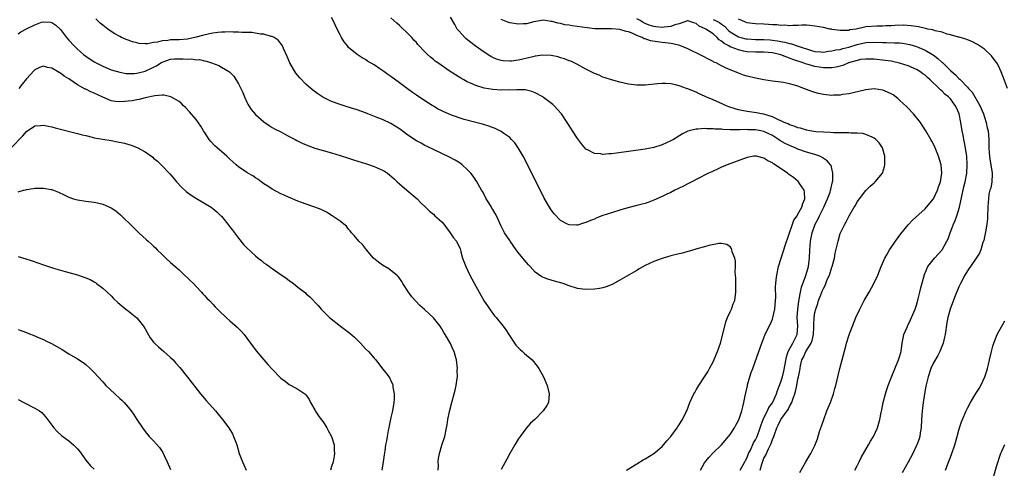
# Model space of a CAD drawing. Units: inches. Extents: x 2502000 to 2505000, y 1494000 to 1497000.
# Drawn here: x 2503871 to 2504104, y 1495263 to 1495369 of the extents above; entities that cross this region are included whole.
import ezdxf

# ---------------------------------------------------------------- set-up
doc = ezdxf.new("R2010")
doc.units = ezdxf.units.IN
doc.header["$MEASUREMENT"] = 0
doc.layers.add('LD25021494_10ft', color=141, linetype='Continuous')

msp = doc.modelspace()

# ---------------------------------------------------------------- linework, layer by layer
at = {"layer": 'LD25021494_10ft'}
for points, elevation in [([(2503871, 1495365.87), (2503871.66, 1495366.34), (2503873, 1495367.07), (2503875, 1495368.02), (2503876.58, 1495368.58), (2503877, 1495368.7), (2503878.65, 1495368.65), (2503879, 1495368.57), (2503879.93, 1495367.93), (2503881, 1495366.9), (2503882.46, 1495365), (2503883, 1495364.36), (2503884.23, 1495363), (2503885, 1495362.27), (2503886.47, 1495361), (2503887, 1495360.6), (2503889, 1495359.24), (2503889.45, 1495359), (2503891, 1495358.22), (2503893, 1495357.42), (2503895, 1495356.8), (2503896.52, 1495356.52), (2503897, 1495356.49), (2503898.51, 1495356.51), (2503899, 1495356.59), (2503901, 1495357.08), (2503903, 1495358), (2503903.67, 1495358.33), (2503904.67, 1495359), (2503905, 1495359.19), (2503907, 1495359.9), (2503907.96, 1495359.96), (2503909, 1495360.01), (2503910, 1495360), (2503911, 1495359.88), (2503911.94, 1495359.94), (2503913, 1495359.75), (2503913.79, 1495359.79), (2503915, 1495359.48), (2503915.44, 1495359.44), (2503916.67, 1495359), (2503918.37, 1495358.37), (2503919, 1495358.04), (2503920.91, 1495356.91), (2503921.91, 1495355.91), (2503923, 1495354.12), (2503924.02, 1495352.02), (2503924.45, 1495351), (2503925, 1495349.77), (2503925.26, 1495349.26), (2503926, 1495348), (2503927, 1495346.82), (2503929, 1495345.11), (2503930.23, 1495344.23), (2503931, 1495343.83), (2503931.5, 1495343.5), (2503933, 1495342.75), (2503934.12, 1495342.12), (2503935, 1495341.7), (2503936.36, 1495341), (2503936.76, 1495340.76), (2503938.08, 1495340.08), (2503939, 1495339.68), (2503941, 1495338.95), (2503945, 1495337.84), (2503947, 1495337.21), (2503949, 1495336.54), (2503950.16, 1495336.16), (2503953.23, 1495335.23), (2503953.95, 1495335), (2503955, 1495334.63), (2503955.71, 1495334.29), (2503957, 1495333.72), (2503957.48, 1495333.48), (2503958.2, 1495333), (2503958.67, 1495332.67), (2503959.72, 1495331.72), (2503960.45, 1495331), (2503961, 1495330.51), (2503962.76, 1495329), (2503965.2, 1495327), (2503966.06, 1495326.06), (2503967.15, 1495325), (2503968.06, 1495324.06), (2503969, 1495323.35), (2503969.38, 1495323), (2503971, 1495321.59), (2503971.48, 1495321), (2503972.13, 1495320.13), (2503972.94, 1495319), (2503973.78, 1495317.78), (2503974.44, 1495317), (2503975, 1495315.84), (2503975.29, 1495315.29), (2503975.4, 1495315), (2503975.5, 1495314.5), (2503975.9, 1495313), (2503976.21, 1495312.21), (2503976.62, 1495311), (2503977.62, 1495309), (2503979, 1495306.43), (2503981, 1495302.84), (2503981.73, 1495301.73), (2503982.55, 1495300.55), (2503983, 1495299.93), (2503983.42, 1495299.42), (2503983.79, 1495299), (2503985.43, 1495297), (2503986.08, 1495296.08), (2503986.81, 1495295), (2503988.11, 1495293), (2503988.48, 1495292.48), (2503989.46, 1495291.46), (2503990.01, 1495291), (2503990.52, 1495290.52), (2503992.3, 1495289), (2503993.52, 1495287.52), (2503993.9, 1495287), (2503994.97, 1495285), (2503995.83, 1495283), (2503996.31, 1495281), (2503996.12, 1495279), (2503995.73, 1495278.27), (2503994.93, 1495277), (2503992.91, 1495275), (2503991.92, 1495274.08), (2503990.98, 1495273.02), (2503989.46, 1495271), (2503989, 1495270.32), (2503988.21, 1495269), (2503987, 1495266.93), (2503986.34, 1495265.66), (2503985, 1495263.21)], 7980), ([(2504014.53, 1495263), (2504017, 1495264.56), (2504018.52, 1495265.48), (2504019, 1495265.74), (2504021, 1495266.99), (2504023, 1495268.64), (2504024.07, 1495269.93), (2504025, 1495270.94), (2504026.51, 1495273), (2504026.7, 1495273.3), (2504027, 1495273.71), (2504027.47, 1495274.53), (2504027.81, 1495275), (2504028.58, 1495276.59), (2504028.77, 1495277), (2504029.54, 1495279), (2504030.44, 1495281), (2504030.66, 1495281.34), (2504031, 1495281.97), (2504031.38, 1495282.62), (2504031.59, 1495283), (2504033, 1495285.05), (2504033.77, 1495286.23), (2504034.14, 1495287), (2504035, 1495288.55), (2504036.03, 1495291), (2504036.75, 1495293), (2504037.39, 1495295.39), (2504037.99, 1495298.01), (2504038.4, 1495299), (2504039, 1495300.36), (2504039.31, 1495301), (2504039.76, 1495302.24), (2504040.11, 1495303), (2504040.39, 1495305), (2504040.32, 1495307), (2504040.33, 1495308.33), (2504040.28, 1495309), (2504040.19, 1495309.81), (2504040.29, 1495311), (2504040.3, 1495312.3), (2504040.1, 1495313), (2504039.52, 1495314.48), (2504039.41, 1495315), (2504039.3, 1495315.3), (2504039, 1495315.66), (2504038.22, 1495316.22), (2504037, 1495316.45), (2504036.46, 1495316.46), (2504034, 1495316), (2504033, 1495315.68), (2504031.17, 1495315.17), (2504029.39, 1495314.61), (2504029, 1495314.55), (2504027.8, 1495314.2), (2504027, 1495314.03), (2504025, 1495313.51), (2504023, 1495312.94), (2504021, 1495312.2), (2504019, 1495311.23), (2504017.55, 1495310.45), (2504017, 1495310.12), (2504016.28, 1495309.72), (2504013, 1495307.81), (2504011.18, 1495306.82), (2504009.78, 1495306.22), (2504009, 1495306.01), (2504008.18, 1495305.82), (2504007, 1495305.66), (2504005, 1495305.6), (2504004.28, 1495305.72), (2504003, 1495305.88), (2504001, 1495306.51), (2503999.62, 1495307), (2503997.56, 1495307.56), (2503996.02, 1495308.02), (2503995, 1495308.42), (2503994.59, 1495308.59), (2503993, 1495309.69), (2503991.83, 1495311), (2503991.42, 1495311.42), (2503990.5, 1495312.5), (2503990.13, 1495313), (2503989, 1495314.37), (2503988.5, 1495315), (2503987.11, 1495317), (2503987, 1495317.18), (2503985.8, 1495319), (2503985, 1495320.54), (2503983.86, 1495323), (2503983.56, 1495323.56), (2503983, 1495324.44), (2503982.81, 1495324.81), (2503982.68, 1495325), (2503982.07, 1495326.07), (2503981.49, 1495327), (2503980.63, 1495328.63), (2503980.39, 1495329), (2503979.53, 1495330.47), (2503979.15, 1495331.15), (2503978.36, 1495332.36), (2503977.84, 1495333), (2503977, 1495333.9), (2503975.8, 1495335), (2503975.35, 1495335.35), (2503974.12, 1495336.12), (2503972.8, 1495336.8), (2503971, 1495337.68), (2503967.41, 1495339.41), (2503967, 1495339.58), (2503966.08, 1495340.08), (2503965, 1495340.63), (2503963, 1495341.95), (2503961.61, 1495343), (2503961, 1495343.44), (2503959, 1495344.7), (2503957, 1495345.64), (2503955.91, 1495346.09), (2503953.51, 1495347), (2503953, 1495347.21), (2503951, 1495347.92), (2503948.64, 1495348.64), (2503947, 1495349.18), (2503945, 1495349.95), (2503942.95, 1495350.95), (2503941.71, 1495351.71), (2503940.56, 1495352.56), (2503939, 1495353.9), (2503937.48, 1495355.48), (2503936.58, 1495356.58), (2503935.11, 1495359), (2503934.49, 1495360.49), (2503933.61, 1495362.39), (2503933.37, 1495363), (2503933.25, 1495363.25), (2503932.36, 1495364.37), (2503931.46, 1495365), (2503931, 1495365.24), (2503930.74, 1495365.26), (2503929, 1495365.79), (2503928.24, 1495365.76), (2503926.2, 1495366.2), (2503925, 1495366.17), (2503923.83, 1495366.17), (2503923, 1495366.28), (2503921.75, 1495366.25), (2503921, 1495366.32), (2503919.78, 1495366.22), (2503919, 1495366.23), (2503918.16, 1495366.16), (2503917, 1495366), (2503916.15, 1495365.85), (2503914.49, 1495365.51), (2503913, 1495365.07), (2503911, 1495364.64), (2503909, 1495364.49), (2503908.47, 1495364.47), (2503907, 1495364.46), (2503906.33, 1495364.33), (2503905, 1495364.24), (2503903.93, 1495363.93), (2503903, 1495363.81), (2503901.53, 1495363.53), (2503901, 1495363.52), (2503899.62, 1495363.62), (2503899, 1495363.73), (2503898.01, 1495364.01), (2503897, 1495364.35), (2503896.53, 1495364.53), (2503895.45, 1495365), (2503895, 1495365.22), (2503893.86, 1495365.86), (2503893, 1495366.4), (2503892.16, 1495367), (2503891, 1495367.9), (2503890.41, 1495368.41), (2503889.37, 1495369.37)], 7970), ([(2504032, 1495263), (2504033, 1495264.74), (2504033.99, 1495266.01), (2504035, 1495267.11), (2504036.97, 1495269.03), (2504038.66, 1495271), (2504039, 1495271.45), (2504040.01, 1495273), (2504040.37, 1495273.63), (2504041, 1495274.75), (2504041.16, 1495275.16), (2504041.75, 1495277), (2504042.01, 1495277.99), (2504042.23, 1495279), (2504042.55, 1495280.55), (2504043.07, 1495282.93), (2504043.14, 1495283.15), (2504043.66, 1495285), (2504043.97, 1495286.03), (2504044.35, 1495287), (2504045.8, 1495291), (2504046.5, 1495293), (2504047.18, 1495294.82), (2504048.23, 1495297), (2504048.5, 1495297.5), (2504049, 1495298.63), (2504049.1, 1495298.9), (2504049.58, 1495301), (2504049.75, 1495303), (2504049.76, 1495303.76), (2504049.72, 1495306.28), (2504049.76, 1495307), (2504049.89, 1495307.89), (2504050, 1495309), (2504050.46, 1495311), (2504051.06, 1495313), (2504051.54, 1495314.46), (2504051.67, 1495315), (2504051.96, 1495315.96), (2504053.7, 1495321), (2504054.07, 1495321.93), (2504054.79, 1495323), (2504055, 1495323.34), (2504055.92, 1495325), (2504056.14, 1495325.86), (2504056.67, 1495327), (2504056.55, 1495328.55), (2504056.45, 1495329), (2504055.38, 1495330.62), (2504055.15, 1495331), (2504055.08, 1495331.08), (2504053.97, 1495331.98), (2504052.8, 1495332.8), (2504052.54, 1495333), (2504049.63, 1495335), (2504049.25, 1495335.25), (2504049, 1495335.45), (2504047.92, 1495335.92), (2504047, 1495336.57), (2504046.61, 1495336.61), (2504045.22, 1495337), (2504045, 1495337.05), (2504044.57, 1495337), (2504043, 1495336.76), (2504038.29, 1495335), (2504037, 1495334.42), (2504036.05, 1495333.95), (2504035, 1495333.51), (2504034.67, 1495333.33), (2504033.92, 1495333), (2504033, 1495332.53), (2504032.08, 1495332.08), (2504031, 1495331.51), (2504029.96, 1495331), (2504029, 1495330.5), (2504028.04, 1495329.96), (2504027, 1495329.5), (2504026.68, 1495329.32), (2504025.98, 1495329), (2504025, 1495328.5), (2504024.06, 1495328.06), (2504023, 1495327.52), (2504021, 1495326.64), (2504019.82, 1495326.18), (2504019, 1495325.91), (2504018.29, 1495325.71), (2504017, 1495325.37), (2504014.84, 1495324.84), (2504013, 1495324.33), (2504011, 1495323.72), (2504009, 1495323.03), (2504007.53, 1495322.47), (2504007, 1495322.21), (2504006.1, 1495321.9), (2504005, 1495321.37), (2504004.68, 1495321.32), (2504003, 1495320.78), (2504002.77, 1495320.77), (2504001, 1495320.84), (2504000.67, 1495321), (2503999, 1495321.9), (2503997.46, 1495323.46), (2503997, 1495324.07), (2503996.62, 1495324.62), (2503996.38, 1495325), (2503995.13, 1495327.13), (2503994.47, 1495328.47), (2503994.23, 1495329), (2503993.26, 1495331), (2503991.16, 1495335.16), (2503990.48, 1495336.48), (2503990.19, 1495337), (2503989.02, 1495339.02), (2503988.19, 1495340.19), (2503987.46, 1495341), (2503987, 1495341.42), (2503985.6, 1495342.4), (2503985, 1495342.85), (2503983.56, 1495343.56), (2503982.09, 1495344.09), (2503980.56, 1495344.56), (2503979, 1495344.95), (2503976.3, 1495345.7), (2503973.29, 1495346.71), (2503972.53, 1495347), (2503971.47, 1495347.47), (2503971, 1495347.69), (2503970.15, 1495348.15), (2503969, 1495348.8), (2503968.68, 1495349), (2503967, 1495350.09), (2503965, 1495351.43), (2503964.07, 1495352.07), (2503962.91, 1495352.91), (2503961, 1495354.34), (2503959, 1495355.8), (2503958.27, 1495356.27), (2503957.28, 1495357), (2503956.38, 1495357.62), (2503955, 1495358.53), (2503953.46, 1495359.46), (2503953, 1495359.78), (2503952.21, 1495360.21), (2503950.99, 1495360.99), (2503949, 1495362.66), (2503948.71, 1495363), (2503947.95, 1495363.95), (2503947.34, 1495365), (2503947, 1495365.62), (2503946.28, 1495367), (2503945.34, 1495369), (2503945, 1495369.68)], 7960), ([(2504041.34, 1495263), (2504042.49, 1495265), (2504042.65, 1495265.35), (2504043, 1495266.04), (2504043.38, 1495267), (2504043.78, 1495267.78), (2504044.56, 1495269.44), (2504045, 1495270.22), (2504045.36, 1495271), (2504046.09, 1495273), (2504046.3, 1495273.7), (2504046.84, 1495275), (2504047, 1495275.35), (2504047.82, 1495277), (2504048.17, 1495277.83), (2504049, 1495278.94), (2504049.07, 1495279.07), (2504049.92, 1495281), (2504050.19, 1495281.81), (2504051, 1495283.85), (2504051.34, 1495285), (2504051.66, 1495286.34), (2504051.98, 1495287.98), (2504052.28, 1495289.72), (2504052.73, 1495291), (2504053.84, 1495293), (2504054.86, 1495295), (2504054.98, 1495297.02), (2504054.85, 1495299), (2504055, 1495301), (2504055.21, 1495302.79), (2504055.33, 1495303.33), (2504055.59, 1495305), (2504055.86, 1495306.14), (2504056.89, 1495308.89), (2504057.49, 1495311), (2504057.72, 1495313), (2504057.8, 1495315), (2504057.87, 1495315.87), (2504057.98, 1495317), (2504058.36, 1495319), (2504059.08, 1495321), (2504059.76, 1495322.24), (2504060.08, 1495323), (2504061.08, 1495325), (2504061.96, 1495327), (2504062.59, 1495328.59), (2504062.72, 1495329), (2504062.74, 1495329.26), (2504063.2, 1495331), (2504063.24, 1495331.24), (2504063.25, 1495333), (2504063, 1495334.12), (2504062.82, 1495334.82), (2504062.72, 1495335), (2504061.94, 1495335.94), (2504060.73, 1495336.73), (2504060.18, 1495337), (2504059, 1495337.39), (2504057, 1495337.97), (2504055, 1495338.67), (2504054.32, 1495339), (2504053, 1495339.52), (2504052.01, 1495340.01), (2504050.76, 1495340.76), (2504050.45, 1495341), (2504049, 1495341.88), (2504047, 1495342.82), (2504046.22, 1495343), (2504045, 1495343.24), (2504043.28, 1495343.28), (2504043, 1495343.3), (2504041.23, 1495343.23), (2504041, 1495343.25), (2504039.24, 1495343.24), (2504039, 1495343.28), (2504037.32, 1495343.32), (2504037, 1495343.39), (2504035.41, 1495343.41), (2504035, 1495343.5), (2504033.48, 1495343.48), (2504033, 1495343.55), (2504031.41, 1495343.41), (2504031, 1495343.43), (2504029.35, 1495343), (2504029, 1495342.89), (2504027.74, 1495342.26), (2504025.66, 1495341), (2504025, 1495340.63), (2504023, 1495339.7), (2504021, 1495339.07), (2504019, 1495338.69), (2504012.22, 1495337.78), (2504011, 1495337.61), (2504010.41, 1495337.59), (2504009, 1495337.45), (2504008.44, 1495337.56), (2504007, 1495337.66), (2504005.52, 1495338.48), (2504005, 1495338.72), (2504004.71, 1495339), (2504003.92, 1495339.92), (2504003, 1495341.2), (2504001.86, 1495343), (2504001, 1495344.25), (2504000.55, 1495345), (2503999.19, 1495347), (2503997.38, 1495349), (2503997.18, 1495349.18), (2503995, 1495350.86), (2503994.79, 1495351), (2503993, 1495352), (2503992.26, 1495352.26), (2503991, 1495352.6), (2503990.66, 1495352.66), (2503989, 1495352.68), (2503988.7, 1495352.7), (2503987, 1495352.62), (2503986.64, 1495352.64), (2503985, 1495352.62), (2503983, 1495352.75), (2503981, 1495353.05), (2503979, 1495353.67), (2503977.74, 1495354.26), (2503977, 1495354.58), (2503976.21, 1495355), (2503975.44, 1495355.44), (2503974.18, 1495356.18), (2503972.97, 1495356.97), (2503970.04, 1495359), (2503969.44, 1495359.44), (2503969, 1495359.82), (2503968.33, 1495360.33), (2503967.63, 1495361), (2503967, 1495361.63), (2503965.37, 1495363.37), (2503965, 1495363.8), (2503964.4, 1495364.4), (2503963.9, 1495365), (2503963, 1495365.95), (2503961.43, 1495367.43), (2503961, 1495367.81), (2503960.35, 1495368.35), (2503959, 1495369.63)], 7950), ([(2504046.06, 1495263), (2504046.46, 1495264.46), (2504047, 1495265.87), (2504047.41, 1495266.59), (2504047.56, 1495267), (2504048.03, 1495268.03), (2504048.71, 1495269.29), (2504049, 1495270.25), (2504049.33, 1495271), (2504049.47, 1495271.47), (2504050.04, 1495273), (2504050.38, 1495273.62), (2504050.98, 1495275), (2504052.69, 1495277.31), (2504053, 1495278.01), (2504053.54, 1495279), (2504053.77, 1495279.77), (2504054.24, 1495281), (2504054.43, 1495281.57), (2504054.73, 1495283), (2504055, 1495284.5), (2504055.12, 1495285), (2504055.46, 1495286.54), (2504055.5, 1495287), (2504055.61, 1495287.61), (2504055.95, 1495289), (2504056.31, 1495289.69), (2504056.84, 1495291), (2504058.09, 1495293), (2504058.37, 1495293.63), (2504058.65, 1495295), (2504058.73, 1495296.73), (2504058.72, 1495297.28), (2504058.8, 1495299), (2504059, 1495300.18), (2504059.22, 1495301), (2504059.7, 1495302.3), (2504059.88, 1495303), (2504060.39, 1495304.39), (2504060.63, 1495305), (2504060.75, 1495305.25), (2504061, 1495305.88), (2504061.41, 1495306.59), (2504061.93, 1495307.93), (2504062.42, 1495309), (2504063, 1495310.85), (2504063.06, 1495311), (2504063.63, 1495313), (2504063.82, 1495314.18), (2504064.36, 1495316.36), (2504064.47, 1495317), (2504065, 1495318.79), (2504065.06, 1495318.94), (2504066.06, 1495321), (2504066.41, 1495321.59), (2504067.06, 1495322.94), (2504068.27, 1495325), (2504068.58, 1495325.42), (2504069, 1495326.24), (2504069.51, 1495327), (2504071, 1495328.98), (2504072.03, 1495329.97), (2504073, 1495330.77), (2504073.24, 1495331), (2504074.94, 1495333), (2504074.96, 1495333.04), (2504075.4, 1495334.6), (2504075.49, 1495335), (2504075.48, 1495337), (2504074.98, 1495339), (2504074.16, 1495340.16), (2504073.39, 1495341), (2504073, 1495341.31), (2504072.52, 1495341.48), (2504071, 1495342.17), (2504070.35, 1495342.35), (2504069, 1495342.47), (2504067.52, 1495342.48), (2504067, 1495342.55), (2504065.48, 1495342.52), (2504065, 1495342.56), (2504063.46, 1495342.54), (2504062.63, 1495342.63), (2504061, 1495342.66), (2504059.22, 1495342.78), (2504057.78, 1495343), (2504057.13, 1495343.13), (2504057, 1495343.15), (2504055.61, 1495343.61), (2504055, 1495343.73), (2504054.14, 1495344.14), (2504053, 1495344.45), (2504052.67, 1495344.67), (2504051.76, 1495345), (2504051, 1495345.37), (2504050.42, 1495345.58), (2504049, 1495346.31), (2504047.17, 1495346.83), (2504047, 1495346.9), (2504046.41, 1495347), (2504045.27, 1495347.27), (2504043, 1495347.58), (2504041.79, 1495347.79), (2504041, 1495347.97), (2504040.19, 1495348.19), (2504038.69, 1495348.69), (2504037.89, 1495349), (2504037.29, 1495349.29), (2504035, 1495350.3), (2504033.31, 1495351), (2504033, 1495351.16), (2504031.74, 1495351.74), (2504031, 1495352.11), (2504030.34, 1495352.34), (2504029, 1495352.91), (2504028.69, 1495353), (2504027, 1495353.63), (2504026.12, 1495353.88), (2504025, 1495354.1), (2504023.8, 1495354.2), (2504023, 1495354.2), (2504021.89, 1495354.11), (2504019, 1495353.77), (2504017, 1495353.73), (2504015, 1495353.99), (2504013, 1495354.46), (2504011, 1495355.02), (2504009.53, 1495355.53), (2504009, 1495355.68), (2504008.09, 1495356.09), (2504007, 1495356.54), (2504005, 1495357.55), (2504003, 1495358.61), (2504002.22, 1495359), (2504001.39, 1495359.39), (2504001, 1495359.53), (2503999.95, 1495359.95), (2503999, 1495360.23), (2503998.43, 1495360.43), (2503996.76, 1495360.76), (2503994.83, 1495360.83), (2503993, 1495360.57), (2503992.46, 1495360.46), (2503989.8, 1495359.8), (2503989, 1495359.63), (2503987.41, 1495359.41), (2503987, 1495359.39), (2503985.5, 1495359.5), (2503985, 1495359.58), (2503983.91, 1495359.91), (2503983, 1495360.3), (2503982.54, 1495360.54), (2503981, 1495361.52), (2503978.89, 1495363), (2503977.81, 1495363.81), (2503976.71, 1495364.71), (2503976.39, 1495365), (2503975, 1495366.57), (2503974.65, 1495367), (2503974.03, 1495368.03), (2503973, 1495369.78)], 7940), ([(2504055.48, 1495262.52), (2504056.88, 1495265), (2504057.66, 1495266.34), (2504058.07, 1495267), (2504059, 1495268.83), (2504059.62, 1495270.38), (2504060.12, 1495272.12), (2504060.57, 1495273.43), (2504061.08, 1495275), (2504061.85, 1495277), (2504062.66, 1495279), (2504063.39, 1495281), (2504063.75, 1495282.25), (2504063.94, 1495283), (2504064.89, 1495287), (2504065.76, 1495290.24), (2504066.27, 1495292.27), (2504066.47, 1495293), (2504067, 1495294.73), (2504067.14, 1495295.14), (2504067.86, 1495297), (2504068.68, 1495299), (2504069.59, 1495301), (2504070.64, 1495303), (2504071.78, 1495305), (2504072.89, 1495307), (2504073.82, 1495309), (2504074.62, 1495311), (2504075.51, 1495313), (2504076.03, 1495313.97), (2504076.64, 1495315), (2504077, 1495315.55), (2504077.99, 1495317), (2504079.25, 1495318.75), (2504081, 1495320.85), (2504082.05, 1495321.95), (2504085, 1495324.64), (2504085.33, 1495325), (2504087, 1495326.97), (2504087.92, 1495329), (2504088.19, 1495329.81), (2504088.66, 1495331), (2504088.99, 1495333), (2504088.78, 1495335), (2504088.18, 1495337), (2504087.37, 1495339), (2504087, 1495339.83), (2504086.57, 1495340.57), (2504086.34, 1495341), (2504085.2, 1495343), (2504084.35, 1495344.35), (2504083.9, 1495345), (2504082.26, 1495347), (2504080.67, 1495348.67), (2504079, 1495350.27), (2504078.61, 1495350.61), (2504077.46, 1495351.46), (2504077, 1495351.73), (2504076.14, 1495352.14), (2504075, 1495352.61), (2504073, 1495352.9), (2504071, 1495352.7), (2504068, 1495352), (2504067, 1495351.74), (2504065.54, 1495351.54), (2504065, 1495351.43), (2504063.39, 1495351.39), (2504063, 1495351.36), (2504061, 1495351.56), (2504059.82, 1495351.82), (2504059, 1495352.03), (2504058.28, 1495352.28), (2504056.43, 1495353), (2504055, 1495353.52), (2504054.23, 1495353.77), (2504053, 1495354.12), (2504051.62, 1495354.37), (2504051, 1495354.48), (2504049, 1495354.72), (2504047, 1495355.03), (2504045.36, 1495355.36), (2504045, 1495355.42), (2504043, 1495355.9), (2504042.16, 1495356.16), (2504041, 1495356.58), (2504040.03, 1495357), (2504039, 1495357.38), (2504037.88, 1495357.88), (2504037, 1495358.31), (2504035.68, 1495359), (2504035.2, 1495359.2), (2504035, 1495359.33), (2504033.9, 1495359.9), (2504032.6, 1495360.6), (2504031, 1495361.4), (2504030.26, 1495361.74), (2504029, 1495362.36), (2504027.11, 1495363.11), (2504025.53, 1495363.53), (2504025, 1495363.56), (2504023.78, 1495363.78), (2504023, 1495363.82), (2504020.22, 1495364.22), (2504019, 1495364.67), (2504018.72, 1495364.72), (2504018.25, 1495365), (2504017, 1495365.47), (2504016.04, 1495365.96), (2504015, 1495366.35), (2504014.45, 1495366.45), (2504013, 1495366.92), (2504011, 1495367.03), (2504009.01, 1495367.01), (2504007.07, 1495367.07), (2504005.26, 1495367.26), (2504001.73, 1495367.73), (2504001, 1495367.87), (2504000.02, 1495368.02), (2503999, 1495368.29), (2503998.37, 1495368.37), (2503997, 1495368.8), (2503996.79, 1495368.79), (2503995, 1495369.07), (2503992.69, 1495368.69), (2503991, 1495368.25), (2503990.24, 1495368.24), (2503989, 1495368.12), (2503987, 1495368.43), (2503986.58, 1495368.58), (2503985, 1495369.28)], 7930), ([(2504068.43, 1495263), (2504069, 1495264.09), (2504069.47, 1495265), (2504069.96, 1495266.04), (2504071.69, 1495269), (2504072.12, 1495269.88), (2504072.86, 1495271), (2504073.74, 1495273), (2504074.31, 1495275), (2504074.63, 1495276.63), (2504074.78, 1495277.22), (2504075.13, 1495279), (2504075.66, 1495281), (2504075.97, 1495282.03), (2504076.33, 1495283), (2504077.17, 1495285.17), (2504078.77, 1495289), (2504079, 1495289.73), (2504079.33, 1495291), (2504079.63, 1495293), (2504079.83, 1495294.17), (2504080.03, 1495295), (2504080.74, 1495296.74), (2504080.83, 1495297), (2504081, 1495297.3), (2504081.53, 1495298.47), (2504081.78, 1495299), (2504082.65, 1495301), (2504083, 1495301.95), (2504083.38, 1495303.38), (2504083.78, 1495305), (2504084, 1495306), (2504084.84, 1495309.16), (2504085.66, 1495311), (2504087.24, 1495313), (2504089.04, 1495314.96), (2504090.17, 1495317), (2504090.42, 1495317.58), (2504090.94, 1495319), (2504091.73, 1495321), (2504092.1, 1495321.9), (2504092.52, 1495323), (2504093.12, 1495325), (2504094.18, 1495329.82), (2504094.47, 1495331), (2504094.85, 1495333), (2504094.97, 1495335), (2504094.82, 1495337), (2504094.28, 1495340.28), (2504094.11, 1495341), (2504093.97, 1495341.97), (2504093.76, 1495343), (2504093.43, 1495345), (2504093.01, 1495347), (2504092.38, 1495348.39), (2504092.13, 1495349), (2504091, 1495350.52), (2504090.76, 1495350.76), (2504090.56, 1495351), (2504089.68, 1495351.68), (2504089, 1495352.39), (2504088.64, 1495352.64), (2504088.32, 1495353), (2504086.22, 1495355), (2504085.55, 1495355.55), (2504085, 1495356.09), (2504084.46, 1495356.46), (2504083.73, 1495357), (2504083, 1495357.46), (2504081, 1495358.36), (2504078.99, 1495358.99), (2504077.34, 1495359.34), (2504077, 1495359.39), (2504075.62, 1495359.62), (2504073, 1495359.88), (2504071.92, 1495359.92), (2504071, 1495359.91), (2504069.79, 1495359.79), (2504069, 1495359.62), (2504066.92, 1495359), (2504065.6, 1495358.4), (2504064.02, 1495357.98), (2504063, 1495357.84), (2504061.88, 1495357.88), (2504061, 1495357.85), (2504059, 1495358.14), (2504057.39, 1495358.61), (2504057, 1495358.71), (2504056.25, 1495359), (2504055.31, 1495359.31), (2504055, 1495359.45), (2504053.82, 1495359.82), (2504053, 1495360.17), (2504052.35, 1495360.35), (2504051, 1495360.9), (2504050.69, 1495361), (2504049, 1495361.41), (2504047, 1495361.57), (2504045, 1495361.51), (2504043, 1495361.63), (2504042.18, 1495361.82), (2504041, 1495362.06), (2504039.25, 1495362.75), (2504039, 1495362.82), (2504038.7, 1495363), (2504037.57, 1495363.57), (2504037, 1495364.1), (2504036.43, 1495364.43), (2504035.95, 1495365), (2504035, 1495365.84), (2504033.24, 1495367), (2504033, 1495367.12), (2504031.67, 1495367.67), (2504031, 1495368.3), (2504030.44, 1495368.44), (2504029, 1495368.95), (2504028.94, 1495368.94), (2504027, 1495368.21), (2504026, 1495368), (2504025, 1495367.59), (2504023.45, 1495367.45), (2504023, 1495367.37), (2504021.5, 1495367.5), (2504021, 1495367.57), (2504019.9, 1495367.9), (2504019, 1495368.32), (2504018.52, 1495368.52), (2504017.78, 1495369), (2504017, 1495369.4)], 7920), ([(2504035, 1495369.24), (2504035.56, 1495369), (2504036.53, 1495368.53), (2504037, 1495368.17), (2504037.69, 1495367.69), (2504038.66, 1495366.66), (2504039, 1495366.36), (2504040.61, 1495365.39), (2504041, 1495365.14), (2504041.5, 1495365), (2504042.72, 1495364.72), (2504043, 1495364.66), (2504045, 1495364.53), (2504046.53, 1495364.53), (2504047, 1495364.55), (2504048.45, 1495364.45), (2504049, 1495364.41), (2504050.22, 1495364.22), (2504051, 1495364.04), (2504051.89, 1495363.89), (2504053, 1495363.56), (2504053.49, 1495363.49), (2504055.04, 1495362.96), (2504058.01, 1495361.99), (2504059, 1495361.74), (2504060.4, 1495361.6), (2504061, 1495361.58), (2504062.25, 1495361.75), (2504063, 1495361.83), (2504063.92, 1495362.08), (2504065, 1495362.2), (2504065.6, 1495362.4), (2504067, 1495362.69), (2504069, 1495363.36), (2504071, 1495363.81), (2504073, 1495363.9), (2504075, 1495363.83), (2504075.82, 1495363.82), (2504077.77, 1495363.77), (2504079, 1495363.72), (2504079.65, 1495363.65), (2504081.37, 1495363.37), (2504083, 1495362.85), (2504085, 1495361.98), (2504086.72, 1495361), (2504086.89, 1495360.89), (2504088.04, 1495360.04), (2504089, 1495359.13), (2504089.08, 1495359.08), (2504091, 1495357.21), (2504092.19, 1495356.19), (2504093, 1495355.33), (2504093.19, 1495355.19), (2504093.35, 1495355), (2504095, 1495353.32), (2504095.27, 1495353), (2504096.09, 1495352.09), (2504097.94, 1495349), (2504098.77, 1495347), (2504099, 1495346.19), (2504099.41, 1495345), (2504099.68, 1495343.68), (2504099.85, 1495343), (2504100.03, 1495341), (2504100.08, 1495340.08), (2504100.07, 1495339), (2504100.11, 1495337.89), (2504100.18, 1495337), (2504100.31, 1495336.31), (2504100.53, 1495335), (2504100.83, 1495333), (2504100.8, 1495332.8), (2504100.72, 1495331), (2504100.48, 1495329.52), (2504100.29, 1495329), (2504100.06, 1495328.06), (2504099.93, 1495327), (2504099.9, 1495326.1), (2504099.8, 1495325), (2504099.74, 1495323), (2504099.7, 1495322.3), (2504099.56, 1495321), (2504099.24, 1495319.24), (2504099.19, 1495318.81), (2504099, 1495318.01), (2504098.84, 1495317.16), (2504098.65, 1495316.65), (2504098.18, 1495315), (2504097.83, 1495314.17), (2504097.07, 1495313), (2504095, 1495310), (2504094.41, 1495309), (2504093.36, 1495307), (2504093, 1495306.21), (2504092.11, 1495304.11), (2504091, 1495301.23), (2504090.93, 1495301), (2504090.4, 1495299), (2504090.17, 1495297.83), (2504089.72, 1495295), (2504089.61, 1495294.39), (2504089.29, 1495293), (2504088.5, 1495291), (2504087.98, 1495290.02), (2504087, 1495288.36), (2504086.4, 1495287), (2504085.7, 1495285), (2504085.16, 1495282.84), (2504085, 1495281.99), (2504084.54, 1495279), (2504084.37, 1495277.63), (2504084.28, 1495277), (2504084.16, 1495275), (2504084.07, 1495273), (2504083.87, 1495271.87), (2504083.74, 1495271), (2504083.58, 1495270.42), (2504083.08, 1495269), (2504083, 1495268.81), (2504082.1, 1495267), (2504081, 1495264.89), (2504079.59, 1495262.41)], 7910), ([(2504104.45, 1495353), (2504103.47, 1495355.47), (2504102.94, 1495356.94), (2504102.3, 1495358.3), (2504101.9, 1495359), (2504101.54, 1495359.54), (2504100.66, 1495360.66), (2504099, 1495362.23), (2504097.38, 1495363.38), (2504096.07, 1495364.07), (2504095, 1495364.48), (2504094.64, 1495364.64), (2504093.06, 1495365.06), (2504092.92, 1495365.08), (2504091, 1495365.62), (2504090.2, 1495365.8), (2504089, 1495366.23), (2504087.41, 1495366.59), (2504086.81, 1495366.81), (2504085.68, 1495367), (2504085.13, 1495367.13), (2504083.48, 1495367.48), (2504081.76, 1495367.76), (2504079.9, 1495367.9), (2504077.86, 1495367.86), (2504077, 1495367.78), (2504075.72, 1495367.72), (2504075, 1495367.66), (2504073.64, 1495367.64), (2504071, 1495367.49), (2504068.76, 1495367), (2504067.23, 1495366.77), (2504067, 1495366.68), (2504065.32, 1495366.68), (2504065, 1495366.63), (2504063.08, 1495366.92), (2504062.93, 1495366.93), (2504062.53, 1495367), (2504061, 1495367.35), (2504059, 1495367.71), (2504057.83, 1495367.83), (2504057, 1495367.88), (2504055.9, 1495367.9), (2504055, 1495367.83), (2504053.84, 1495367.84), (2504053, 1495367.76), (2504051.89, 1495367.89), (2504051, 1495367.86), (2504050.01, 1495368.01), (2504049, 1495368.02), (2504048.09, 1495368.09), (2504047, 1495368.12), (2504045, 1495368.2), (2504044.31, 1495368.31), (2504043, 1495368.48), (2504042.64, 1495368.64), (2504041.75, 1495369), (2504041, 1495369.36)], 7900), ([(2503970.13, 1495263), (2503970.22, 1495264.22), (2503970.16, 1495265), (2503970.2, 1495265.8), (2503970.43, 1495267), (2503971, 1495268.93), (2503971.69, 1495271), (2503972.11, 1495273), (2503972.25, 1495273.75), (2503972.44, 1495275), (2503972.83, 1495276.83), (2503973.37, 1495279), (2503973.89, 1495281), (2503974.1, 1495281.9), (2503974.4, 1495283), (2503974.6, 1495284.6), (2503974.67, 1495285), (2503974.64, 1495286.64), (2503974.66, 1495287), (2503974.44, 1495289), (2503974.19, 1495289.81), (2503973.87, 1495291), (2503973.59, 1495291.59), (2503973, 1495292.89), (2503971.79, 1495295), (2503971.48, 1495295.48), (2503971, 1495296.37), (2503970.57, 1495297), (2503969, 1495298.9), (2503967.92, 1495299.92), (2503967, 1495300.82), (2503966.9, 1495300.9), (2503965.84, 1495301.84), (2503963.9, 1495303.9), (2503963.1, 1495305), (2503961.82, 1495307), (2503961.53, 1495307.53), (2503961, 1495308.3), (2503960.7, 1495308.7), (2503960.38, 1495309), (2503959, 1495310.09), (2503958.47, 1495310.47), (2503957, 1495311.33), (2503956.05, 1495312.05), (2503954.91, 1495313), (2503953.21, 1495315), (2503953, 1495315.3), (2503952.24, 1495316.24), (2503951.42, 1495317), (2503950.33, 1495318.33), (2503949.69, 1495319), (2503949.4, 1495319.4), (2503949, 1495319.84), (2503948.51, 1495320.51), (2503947.91, 1495321), (2503947, 1495321.68), (2503945.15, 1495323), (2503943.81, 1495323.81), (2503943, 1495324.22), (2503942.49, 1495324.49), (2503941.05, 1495325.05), (2503939, 1495325.73), (2503937.89, 1495326.11), (2503937, 1495326.46), (2503935.22, 1495327.22), (2503935, 1495327.3), (2503933.83, 1495327.83), (2503933, 1495328.19), (2503931, 1495329.22), (2503929.96, 1495329.96), (2503929, 1495330.55), (2503928.39, 1495331), (2503927.62, 1495331.62), (2503927, 1495331.96), (2503926.4, 1495332.4), (2503925.26, 1495333), (2503925.11, 1495333.11), (2503925, 1495333.16), (2503923, 1495334.52), (2503922.44, 1495335), (2503921.7, 1495335.7), (2503921, 1495336.33), (2503920.28, 1495337), (2503917.96, 1495339), (2503917.47, 1495339.47), (2503916.51, 1495340.51), (2503916.13, 1495341), (2503915, 1495342.73), (2503914.8, 1495343), (2503914.12, 1495344.12), (2503913, 1495345.69), (2503911.5, 1495347.5), (2503910.54, 1495348.54), (2503910, 1495349), (2503909.49, 1495349.49), (2503909, 1495349.88), (2503907.02, 1495351.02), (2503905.38, 1495351.38), (2503905, 1495351.38), (2503903.25, 1495351.25), (2503901, 1495350.77), (2503899.61, 1495350.39), (2503899, 1495350.32), (2503897.92, 1495350.08), (2503897, 1495349.97), (2503896.11, 1495349.89), (2503895, 1495349.81), (2503893.95, 1495349.95), (2503893, 1495350.11), (2503891, 1495350.95), (2503889, 1495351.88), (2503888.2, 1495352.2), (2503887, 1495352.8), (2503886.85, 1495352.85), (2503885, 1495353.88), (2503883, 1495355.25), (2503881.92, 1495355.92), (2503881, 1495356.62), (2503880.73, 1495356.73), (2503880.31, 1495357), (2503879, 1495357.76), (2503877.92, 1495357.92), (2503877, 1495358.21), (2503876.09, 1495357.91), (2503875, 1495357.39), (2503874.8, 1495357.2), (2503873, 1495355.24), (2503872.01, 1495353.99), (2503871.2, 1495353)], 7990), ([(2503869.37, 1495339), (2503872.17, 1495341.83), (2503873, 1495342.81), (2503875, 1495344.15), (2503876.27, 1495344.27), (2503877, 1495344.36), (2503878.12, 1495344.12), (2503879, 1495343.96), (2503879.75, 1495343.75), (2503885, 1495342.4), (2503886.1, 1495342.1), (2503887, 1495341.87), (2503888.47, 1495341.53), (2503889, 1495341.39), (2503891, 1495341.04), (2503893, 1495340.71), (2503894.44, 1495340.44), (2503896.09, 1495340.09), (2503897.66, 1495339.66), (2503899.09, 1495339.09), (2503901, 1495338.06), (2503902.79, 1495336.79), (2503903, 1495336.6), (2503903.89, 1495335.89), (2503905, 1495334.77), (2503906.84, 1495332.84), (2503907.77, 1495331.77), (2503908.38, 1495331), (2503909.65, 1495329.65), (2503910.7, 1495328.7), (2503911.86, 1495327.86), (2503913.08, 1495327.08), (2503916.56, 1495325), (2503917, 1495324.69), (2503917.92, 1495323.91), (2503918.88, 1495323), (2503919, 1495322.88), (2503920.54, 1495321), (2503920.73, 1495320.73), (2503921, 1495320.4), (2503921.59, 1495319.59), (2503922.04, 1495319), (2503923, 1495317.71), (2503924.22, 1495316.22), (2503925, 1495315.44), (2503927, 1495313.54), (2503927.64, 1495313), (2503928.41, 1495312.41), (2503929, 1495311.93), (2503929.57, 1495311.57), (2503930.32, 1495311), (2503930.73, 1495310.73), (2503931, 1495310.53), (2503932.53, 1495309.47), (2503934.29, 1495308.29), (2503935, 1495307.72), (2503935.97, 1495307), (2503937, 1495306.17), (2503938.8, 1495304.8), (2503939, 1495304.61), (2503939.88, 1495303.88), (2503941.85, 1495301.85), (2503942.49, 1495301), (2503942.75, 1495300.75), (2503944.52, 1495299), (2503947.06, 1495297), (2503949.29, 1495295.29), (2503950.35, 1495294.35), (2503951.77, 1495293), (2503953, 1495291.62), (2503953.66, 1495291), (2503955, 1495289.42), (2503955.43, 1495289), (2503957, 1495286.92), (2503957.89, 1495285.89), (2503958.5, 1495285), (2503958.72, 1495284.72), (2503959, 1495284.05), (2503959.36, 1495283.36), (2503959.4, 1495283), (2503959.41, 1495282.59), (2503959.72, 1495281), (2503959.73, 1495279.73), (2503959.67, 1495279), (2503959.34, 1495277), (2503959, 1495275.41), (2503958.54, 1495273.46), (2503958.46, 1495273), (2503958.37, 1495272.37), (2503958.06, 1495271), (2503957.95, 1495269.95), (2503957.74, 1495269), (2503957.58, 1495267.58), (2503957.38, 1495266.62), (2503957.16, 1495265), (2503956.86, 1495263)], 8000), ([(2503871, 1495328.64), (2503872.29, 1495329), (2503872.86, 1495329.14), (2503873, 1495329.21), (2503874.6, 1495329.4), (2503875, 1495329.51), (2503877, 1495329.53), (2503878.81, 1495329.19), (2503879, 1495329.15), (2503880.54, 1495328.54), (2503881.92, 1495327.92), (2503883, 1495327.38), (2503884.11, 1495327), (2503885, 1495326.74), (2503887, 1495326.41), (2503889, 1495326.17), (2503890.08, 1495325.92), (2503891, 1495325.76), (2503893, 1495324.86), (2503894.12, 1495324.12), (2503895.22, 1495323.22), (2503898.25, 1495320.25), (2503899, 1495319.47), (2503899.48, 1495319), (2503901.34, 1495317.34), (2503901.69, 1495317), (2503902.39, 1495316.39), (2503903, 1495315.8), (2503903.42, 1495315.42), (2503903.82, 1495315), (2503905, 1495313.85), (2503905.9, 1495313), (2503907, 1495311.98), (2503909, 1495310.22), (2503910.32, 1495309), (2503911, 1495308.34), (2503911.66, 1495307.66), (2503912.37, 1495307), (2503913, 1495306.29), (2503914.3, 1495305), (2503914.61, 1495304.61), (2503915, 1495304.22), (2503915.58, 1495303.58), (2503916.18, 1495303), (2503917, 1495302.13), (2503917.53, 1495301.53), (2503918.53, 1495300.53), (2503920.15, 1495299), (2503921, 1495298.26), (2503922.72, 1495296.72), (2503923.71, 1495295.71), (2503924.32, 1495295), (2503925, 1495294.14), (2503925.85, 1495293), (2503927.15, 1495291.15), (2503928.96, 1495289), (2503929.96, 1495287.96), (2503931, 1495286.81), (2503933, 1495284.75), (2503934, 1495284), (2503935, 1495283.2), (2503935.43, 1495283), (2503937, 1495282.12), (2503938.71, 1495281), (2503938.87, 1495280.87), (2503939, 1495280.73), (2503939.66, 1495279.66), (2503939.98, 1495279), (2503941, 1495277.25), (2503941.1, 1495277), (2503941.86, 1495275.86), (2503942.49, 1495275), (2503943, 1495274.4), (2503943.9, 1495273), (2503944.24, 1495272.24), (2503945, 1495270.97), (2503945.57, 1495269), (2503945.63, 1495267.63), (2503945.7, 1495267), (2503945.59, 1495266.41), (2503945.35, 1495265), (2503945, 1495263.86), (2503944.7, 1495263)], 8010), ([(2503871, 1495313.37), (2503872.86, 1495312.86), (2503874.36, 1495312.36), (2503877, 1495311.4), (2503879.35, 1495310.65), (2503882.14, 1495309.86), (2503883, 1495309.64), (2503885.04, 1495309.03), (2503886.55, 1495308.55), (2503887, 1495308.34), (2503888, 1495308), (2503889, 1495307.39), (2503889.25, 1495307.25), (2503889.55, 1495307), (2503891, 1495305.95), (2503893, 1495304.09), (2503893.53, 1495303.53), (2503894.57, 1495302.57), (2503896.42, 1495301), (2503896.74, 1495300.74), (2503897, 1495300.58), (2503897.85, 1495299.85), (2503899, 1495298.97), (2503900.59, 1495297), (2503901, 1495296.31), (2503901.46, 1495295.46), (2503902.21, 1495294.21), (2503903, 1495293.21), (2503903.18, 1495293), (2503904.11, 1495292.11), (2503905.4, 1495291), (2503907, 1495289.57), (2503907.59, 1495289), (2503908.27, 1495288.27), (2503909.2, 1495287.2), (2503910.99, 1495284.99), (2503914.08, 1495281), (2503914.49, 1495280.49), (2503915.42, 1495279.42), (2503917.58, 1495277), (2503918.24, 1495276.24), (2503919.25, 1495275), (2503920.72, 1495273), (2503921.57, 1495271.57), (2503921.87, 1495271), (2503922.36, 1495269.64), (2503922.61, 1495269), (2503923.2, 1495267), (2503923.96, 1495265), (2503924.28, 1495264.28), (2503924.81, 1495263)], 8020), ([(2504089.79, 1495263), (2504090.71, 1495265.29), (2504091, 1495266.09), (2504091.35, 1495267), (2504092.04, 1495269), (2504092.61, 1495271), (2504093, 1495272.48), (2504093.15, 1495273), (2504093.6, 1495274.4), (2504093.83, 1495275), (2504094.66, 1495277), (2504095, 1495277.68), (2504095.74, 1495279), (2504097, 1495281.09), (2504097.74, 1495282.25), (2504098.16, 1495283), (2504099.1, 1495285), (2504099.58, 1495286.42), (2504099.74, 1495287), (2504099.95, 1495287.95), (2504100.21, 1495289), (2504100.66, 1495291), (2504101, 1495292.23), (2504101.24, 1495293), (2504102.05, 1495295), (2504103.08, 1495297), (2504103.8, 1495298.2)], 7900), ([(2503871, 1495296.16), (2503871.88, 1495295.88), (2503873, 1495295.44), (2503873.34, 1495295.34), (2503875, 1495294.67), (2503875.62, 1495294.38), (2503877, 1495293.79), (2503877.54, 1495293.54), (2503878.88, 1495292.88), (2503880.18, 1495292.18), (2503881.44, 1495291.44), (2503883, 1495290.49), (2503885, 1495289.26), (2503886.37, 1495288.37), (2503887, 1495287.9), (2503888.06, 1495287), (2503889, 1495286.07), (2503889.95, 1495285), (2503891, 1495283.87), (2503891.39, 1495283.39), (2503891.74, 1495283), (2503893.83, 1495281), (2503895, 1495279.94), (2503895.5, 1495279.5), (2503896.03, 1495279), (2503897, 1495277.88), (2503897.69, 1495277), (2503898.21, 1495276.21), (2503899, 1495274.96), (2503900.34, 1495273), (2503901, 1495272.12), (2503901.94, 1495271), (2503903, 1495269.91), (2503904.39, 1495268.39), (2503905.19, 1495267.19), (2503905.5, 1495266.5), (2503906.23, 1495265), (2503907, 1495263.16)], 8030), ([(2503871, 1495279.65), (2503872.37, 1495279), (2503875, 1495277.63), (2503876.04, 1495277), (2503876.59, 1495276.59), (2503877, 1495276.17), (2503877.56, 1495275.56), (2503879.45, 1495273), (2503880.19, 1495272.19), (2503881.24, 1495271.24), (2503883, 1495269.95), (2503884.12, 1495269), (2503884.56, 1495268.56), (2503885, 1495268.08), (2503885.48, 1495267.48), (2503885.88, 1495267), (2503887, 1495265.43), (2503888.07, 1495264.07), (2503889, 1495263.25)], 8040), ([(2504103.74, 1495269), (2504103, 1495267.46), (2504102.81, 1495267), (2504101.79, 1495263.79), (2504100.98, 1495261.02)], 7890)]:
    msp.add_lwpolyline(points, dxfattribs=dict(at, elevation=elevation))

doc.saveas('drawing.dxf')
